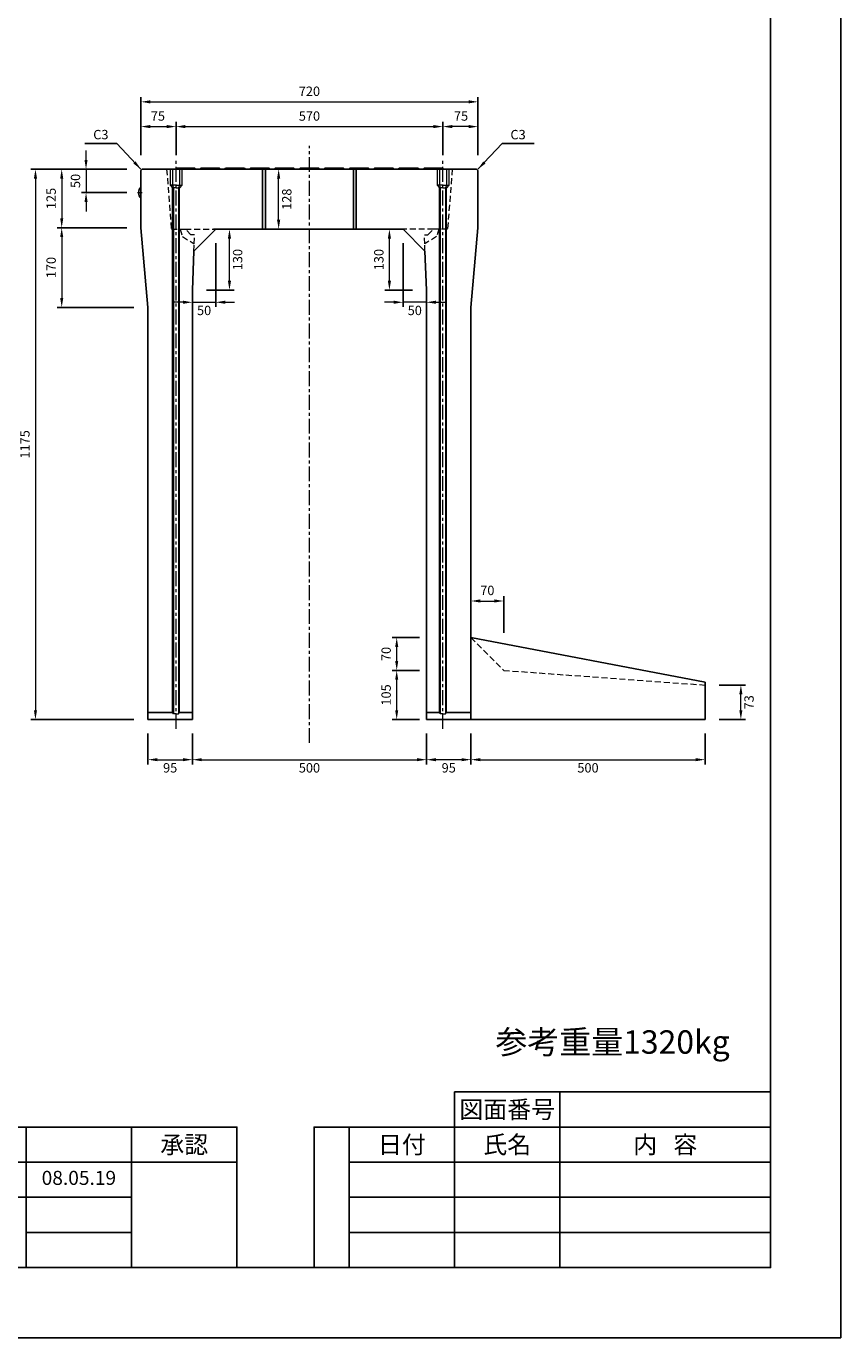
# Model space of a CAD drawing. Units: millimetres. Extents: x 83 to 6383, y 89 to 4544.
# Drawn here: x 4643 to 6383, y 89 to 2889 of the extents above; entities that cross this region are included whole.
import ezdxf

# ---------------------------------------------------------------- set-up
doc = ezdxf.new("R2010")
doc.units = ezdxf.units.MM
doc.linetypes.add('CENTER', pattern=[50.8, 31.75, -6.35, 6.35, -6.35])
doc.linetypes.add('DASHED', pattern=[19.05, 12.7, -6.35])
doc.layers.get('DEFPOINTS').update_dxf_attribs({"color": 1})
for name, color, linetype, lineweight in [('センター', 4, 'CENTER', 15), ('寸法', 7, 'Continuous', 15), ('影', 5, 'DASHED', 15)]:
    doc.layers.add(name, color=color, linetype=linetype, lineweight=lineweight)
for name, color, linetype in [('全体文字', 7, 'Continuous'), ('図', 7, 'Continuous'), ('図文字', 7, 'Continuous'), ('外枠', 7, 'Continuous'), ('題', 7, 'Continuous')]:
    doc.layers.add(name, color=color, linetype=linetype)
doc.styles.get("Standard").update_dxf_attribs({"font": 'txt.shx', "bigfont": 'extfont2.shx'})
doc.dimstyles.new('ISO-25', dxfattribs={"dimtxt": 2.5, "dimasz": 2.5, "dimexe": 1.25, "dimexo": 0.625, "dimtad": 2, "dimtxsty": 'Standard', "dimcen": 2.5, "dimadec": 0, "dimazin": 0, "dimtfac": 1, "dimtmove": 0, "dimatfit": 1, "dimfxl": 1, "dimarcsym": 0})

# ---------------------------------------------------------------- blocks, each defined once
blk = doc.blocks.new('*D13')
at = {"layer": 'DEFPOINTS', "color": 0}
for p in [(4887.8, 2583.9), (4770.6, 2533.9), (4887.8, 2533.9)]:
    blk.add_point(p, dxfattribs=at)
at = {"layer": '寸法', "color": 0}
for p, q in [((4770.6, 2603.9), (4770.6, 2623.9)), ((4770.6, 2583.9), (4770.6, 2533.9)), ((4770.6, 2513.9), (4770.6, 2493.9))]:
    blk.add_line(p, q, dxfattribs=at)
at = {"layer": '寸法', "color": 0, "lineweight": -2}
for p, q in [((4857.8, 2583.9), (4760.6, 2583.9)), ((4857.8, 2533.9), (4760.6, 2533.9))]:
    blk.add_line(p, q, dxfattribs=at)
at = {"layer": '寸法', "color": 0}
for points in [[(4767.3, 2603.9), (4773.9, 2603.9), (4770.6, 2583.9)], [(4767.3, 2513.9), (4773.9, 2513.9), (4770.6, 2533.9)]]:
    blk.add_solid(points, dxfattribs=at)
at = {"layer": '寸法', "color": 0, "insert": (4750.6, 2558.9), "char_height": 20, "attachment_point": 5, "rotation": 90}
blk.add_mtext('50', dxfattribs=at)
blk = doc.blocks.new('*D14')
at = {"layer": 'DEFPOINTS', "color": 0}
for p in [(4887.8, 2583.9), (4718.6, 2458.9), (4887.8, 2458.9)]:
    blk.add_point(p, dxfattribs=at)
at = {"layer": '寸法', "color": 0, "lineweight": -2}
for p, q in [((4857.8, 2583.9), (4708.6, 2583.9)), ((4857.8, 2458.9), (4708.6, 2458.9))]:
    blk.add_line(p, q, dxfattribs=at)
at = {"layer": '寸法', "color": 0}
blk.add_line((4718.6, 2563.9), (4718.6, 2478.9), dxfattribs=at)
for points in [[(4715.3, 2563.9), (4721.9, 2563.9), (4718.6, 2583.9)], [(4715.3, 2478.9), (4721.9, 2478.9), (4718.6, 2458.9)]]:
    blk.add_solid(points, dxfattribs=at)
at = {"layer": '寸法', "color": 0, "insert": (4698.6, 2521.4), "char_height": 20, "attachment_point": 5, "rotation": 90}
blk.add_mtext('125', dxfattribs=at)
blk = doc.blocks.new('*D15')
at = {"layer": 'DEFPOINTS', "color": 0}
for p in [(4887.8, 2458.9), (4718.6, 2288.9), (4902.8, 2288.9)]:
    blk.add_point(p, dxfattribs=at)
at = {"layer": '寸法', "color": 0, "lineweight": -2}
for p, q in [((4857.8, 2458.9), (4708.6, 2458.9)), ((4872.8, 2288.9), (4708.6, 2288.9))]:
    blk.add_line(p, q, dxfattribs=at)
at = {"layer": '寸法', "color": 0}
blk.add_line((4718.6, 2438.9), (4718.6, 2308.9), dxfattribs=at)
for points in [[(4715.3, 2438.9), (4721.9, 2438.9), (4718.6, 2458.9)], [(4715.3, 2308.9), (4721.9, 2308.9), (4718.6, 2288.9)]]:
    blk.add_solid(points, dxfattribs=at)
at = {"layer": '寸法', "color": 0, "insert": (4698.6, 2373.9), "char_height": 20, "attachment_point": 5, "rotation": 90}
blk.add_mtext('170', dxfattribs=at)
blk = doc.blocks.new('*D16')
at = {"layer": 'DEFPOINTS', "color": 0}
for p in [(4887.8, 2583.9), (4662.5, 1408.9), (4902.8, 1408.9)]:
    blk.add_point(p, dxfattribs=at)
at = {"layer": '寸法', "color": 0, "lineweight": -2}
for p, q in [((4857.8, 2583.9), (4652.5, 2583.9)), ((4872.8, 1408.9), (4652.5, 1408.9))]:
    blk.add_line(p, q, dxfattribs=at)
at = {"layer": '寸法', "color": 0}
blk.add_line((4662.5, 2563.9), (4662.5, 1428.9), dxfattribs=at)
for points in [[(4659.2, 2563.9), (4665.9, 2563.9), (4662.5, 2583.9)], [(4659.2, 1428.9), (4665.9, 1428.9), (4662.5, 1408.9)]]:
    blk.add_solid(points, dxfattribs=at)
at = {"layer": '寸法', "color": 0, "insert": (4642.5, 1996.4), "char_height": 20, "attachment_point": 5, "rotation": 90}
blk.add_mtext('1175', dxfattribs=at)
blk = doc.blocks.new('*D17')
at = {"layer": 'DEFPOINTS', "color": 0}
for p in [(4902.8, 1408.9), (4997.8, 1408.9), (4997.8, 1323.2)]:
    blk.add_point(p, dxfattribs=at)
at = {"layer": '寸法', "color": 0, "lineweight": -2}
for p, q in [((4902.8, 1378.9), (4902.8, 1313.2)), ((4997.8, 1378.9), (4997.8, 1313.2))]:
    blk.add_line(p, q, dxfattribs=at)
at = {"layer": '寸法', "color": 0}
blk.add_line((4922.8, 1323.2), (4977.8, 1323.2), dxfattribs=at)
for points in [[(4922.8, 1326.5), (4922.8, 1319.9), (4902.8, 1323.2)], [(4977.8, 1326.5), (4977.8, 1319.9), (4997.8, 1323.2)]]:
    blk.add_solid(points, dxfattribs=at)
at = {"layer": '寸法', "color": 0, "insert": (4950.3, 1303.2), "char_height": 20, "attachment_point": 5}
blk.add_mtext('95', dxfattribs=at)
blk = doc.blocks.new('*D18')
at = {"layer": 'DEFPOINTS', "color": 0}
for p in [(4997.8, 1408.9), (5497.8, 1408.9), (5497.8, 1323.2)]:
    blk.add_point(p, dxfattribs=at)
at = {"layer": '寸法', "color": 0, "lineweight": -2}
for p, q in [((4997.8, 1378.9), (4997.8, 1313.2)), ((5497.8, 1378.9), (5497.8, 1313.2))]:
    blk.add_line(p, q, dxfattribs=at)
at = {"layer": '寸法', "color": 0}
blk.add_line((5017.8, 1323.2), (5477.8, 1323.2), dxfattribs=at)
for points in [[(5017.8, 1326.5), (5017.8, 1319.9), (4997.8, 1323.2)], [(5477.8, 1326.5), (5477.8, 1319.9), (5497.8, 1323.2)]]:
    blk.add_solid(points, dxfattribs=at)
at = {"layer": '寸法', "color": 0, "insert": (5247.8, 1303.2), "char_height": 20, "attachment_point": 5}
blk.add_mtext('500', dxfattribs=at)
blk = doc.blocks.new('*D19')
at = {"layer": 'DEFPOINTS', "color": 0}
for p in [(5047.8, 2455.9), (4997.8, 2325.9), (5047.8, 2299.8)]:
    blk.add_point(p, dxfattribs=at)
at = {"layer": '寸法', "color": 0, "lineweight": -2}
for p, q in [((5047.8, 2425.9), (5047.8, 2289.8)), ((4997.8, 2295.9), (4997.8, 2289.8))]:
    blk.add_line(p, q, dxfattribs=at)
at = {"layer": '寸法', "color": 0}
for p, q in [((4977.8, 2299.8), (4957.8, 2299.8)), ((4997.8, 2299.8), (5047.8, 2299.8)), ((5067.8, 2299.8), (5087.8, 2299.8))]:
    blk.add_line(p, q, dxfattribs=at)
for points in [[(4977.8, 2303.2), (4977.8, 2296.5), (4997.8, 2299.8)], [(5067.8, 2303.2), (5067.8, 2296.5), (5047.8, 2299.8)]]:
    blk.add_solid(points, dxfattribs=at)
at = {"layer": '寸法', "color": 0, "insert": (5022.8, 2279.8), "char_height": 20, "attachment_point": 5}
blk.add_mtext('50', dxfattribs=at)
blk = doc.blocks.new('*D20')
at = {"layer": 'DEFPOINTS', "color": 0}
for p in [(5047.8, 2455.9), (5077, 2455.9), (4997.8, 2325.9)]:
    blk.add_point(p, dxfattribs=at)
at = {"layer": '寸法', "color": 0, "lineweight": -2}
for p, q in [((5077.8, 2455.9), (5087, 2455.9)), ((5027.8, 2325.9), (5087, 2325.9))]:
    blk.add_line(p, q, dxfattribs=at)
at = {"layer": '寸法', "color": 0}
blk.add_line((5077, 2345.9), (5077, 2435.9), dxfattribs=at)
for points in [[(5073.6, 2435.9), (5080.3, 2435.9), (5077, 2455.9)], [(5073.6, 2345.9), (5080.3, 2345.9), (5077, 2325.9)]]:
    blk.add_solid(points, dxfattribs=at)
at = {"layer": '寸法', "color": 0, "insert": (5097, 2390.9), "char_height": 20, "attachment_point": 5, "rotation": 90}
blk.add_mtext('130', dxfattribs=at)
blk = doc.blocks.new('*D21')
at = {"layer": 'DEFPOINTS', "color": 0}
for p in [(5153.8, 2583.9), (5182, 2583.9), (5153.8, 2455.9)]:
    blk.add_point(p, dxfattribs=at)
at = {"layer": '寸法', "color": 0, "lineweight": -2}
for p, q in [((5183.8, 2583.9), (5192, 2583.9)), ((5183.8, 2455.9), (5192, 2455.9))]:
    blk.add_line(p, q, dxfattribs=at)
at = {"layer": '寸法', "color": 0}
blk.add_line((5182, 2475.9), (5182, 2563.9), dxfattribs=at)
for points in [[(5178.6, 2563.9), (5185.3, 2563.9), (5182, 2583.9)], [(5178.6, 2475.9), (5185.3, 2475.9), (5182, 2455.9)]]:
    blk.add_solid(points, dxfattribs=at)
at = {"layer": '寸法', "color": 0, "insert": (5202, 2519.9), "char_height": 20, "attachment_point": 5, "rotation": 90}
blk.add_mtext('128', dxfattribs=at)
blk = doc.blocks.new('*D22')
at = {"layer": 'DEFPOINTS', "color": 0}
for p in [(4962.8, 2674.9), (4887.8, 2583.9), (4962.8, 2583.9)]:
    blk.add_point(p, dxfattribs=at)
at = {"layer": '寸法', "color": 0, "lineweight": -2}
for p, q in [((4887.8, 2613.9), (4887.8, 2684.9)), ((4962.8, 2613.9), (4962.8, 2684.9))]:
    blk.add_line(p, q, dxfattribs=at)
at = {"layer": '寸法', "color": 0}
blk.add_line((4907.8, 2674.9), (4942.8, 2674.9), dxfattribs=at)
for points in [[(4907.8, 2678.3), (4907.8, 2671.6), (4887.8, 2674.9)], [(4942.8, 2678.3), (4942.8, 2671.6), (4962.8, 2674.9)]]:
    blk.add_solid(points, dxfattribs=at)
at = {"layer": '寸法', "color": 0, "insert": (4924.1, 2694.9), "char_height": 20, "attachment_point": 5}
blk.add_mtext('75', dxfattribs=at)
blk = doc.blocks.new('*D23')
at = {"layer": 'DEFPOINTS', "color": 0}
for p in [(5607.8, 2727.8), (4887.8, 2583.9), (5607.8, 2583.9)]:
    blk.add_point(p, dxfattribs=at)
at = {"layer": '寸法', "color": 0, "lineweight": -2}
for p, q in [((4887.8, 2613.9), (4887.8, 2737.8)), ((5607.8, 2613.9), (5607.8, 2737.8))]:
    blk.add_line(p, q, dxfattribs=at)
at = {"layer": '寸法', "color": 0}
blk.add_line((4907.8, 2727.8), (5587.8, 2727.8), dxfattribs=at)
for points in [[(4907.8, 2731.1), (4907.8, 2724.4), (4887.8, 2727.8)], [(5587.8, 2731.1), (5587.8, 2724.4), (5607.8, 2727.8)]]:
    blk.add_solid(points, dxfattribs=at)
at = {"layer": '寸法', "color": 0, "insert": (5247.8, 2747.8), "char_height": 20, "attachment_point": 5}
blk.add_mtext('720', dxfattribs=at)
blk = doc.blocks.new('*D72')
at = {"layer": 'DEFPOINTS', "color": 0}
for p in [(5532.8, 2674.9), (4962.8, 2583.9), (5532.8, 2583.9)]:
    blk.add_point(p, dxfattribs=at)
at = {"layer": '寸法', "color": 0, "lineweight": -2}
for p, q in [((4962.8, 2613.9), (4962.8, 2684.9)), ((5532.8, 2613.9), (5532.8, 2684.9))]:
    blk.add_line(p, q, dxfattribs=at)
at = {"layer": '寸法', "color": 0}
blk.add_line((4982.8, 2674.9), (5512.8, 2674.9), dxfattribs=at)
for points in [[(4982.8, 2678.3), (4982.8, 2671.6), (4962.8, 2674.9)], [(5512.8, 2678.3), (5512.8, 2671.6), (5532.8, 2674.9)]]:
    blk.add_solid(points, dxfattribs=at)
at = {"layer": '寸法', "color": 0, "insert": (5247.8, 2694.9), "char_height": 20, "attachment_point": 5}
blk.add_mtext('570', dxfattribs=at)
blk = doc.blocks.new('*D73')
at = {"layer": 'DEFPOINTS', "color": 0}
for p in [(5497.8, 1408.9), (5592.8, 1408.9), (5497.8, 1323.2)]:
    blk.add_point(p, dxfattribs=at)
at = {"layer": '寸法', "color": 0, "lineweight": -2}
for p, q in [((5497.8, 1378.9), (5497.8, 1313.2)), ((5592.8, 1378.9), (5592.8, 1313.2))]:
    blk.add_line(p, q, dxfattribs=at)
at = {"layer": '寸法', "color": 0}
blk.add_line((5572.8, 1323.2), (5517.8, 1323.2), dxfattribs=at)
for points in [[(5517.8, 1326.5), (5517.8, 1319.9), (5497.8, 1323.2)], [(5572.8, 1326.5), (5572.8, 1319.9), (5592.8, 1323.2)]]:
    blk.add_solid(points, dxfattribs=at)
at = {"layer": '寸法', "color": 0, "insert": (5545.3, 1303.2), "char_height": 20, "attachment_point": 5}
blk.add_mtext('95', dxfattribs=at)
blk = doc.blocks.new('*D74')
at = {"layer": 'DEFPOINTS', "color": 0}
for p in [(5447.8, 2455.9), (5497.8, 2325.9), (5447.8, 2299.8)]:
    blk.add_point(p, dxfattribs=at)
at = {"layer": '寸法', "color": 0, "lineweight": -2}
for p, q in [((5447.8, 2425.9), (5447.8, 2289.8)), ((5497.8, 2295.9), (5497.8, 2289.8))]:
    blk.add_line(p, q, dxfattribs=at)
at = {"layer": '寸法', "color": 0}
for p, q in [((5427.8, 2299.8), (5407.8, 2299.8)), ((5497.8, 2299.8), (5447.8, 2299.8)), ((5517.8, 2299.8), (5537.8, 2299.8))]:
    blk.add_line(p, q, dxfattribs=at)
for points in [[(5427.8, 2303.2), (5427.8, 2296.5), (5447.8, 2299.8)], [(5517.8, 2303.2), (5517.8, 2296.5), (5497.8, 2299.8)]]:
    blk.add_solid(points, dxfattribs=at)
at = {"layer": '寸法', "color": 0, "insert": (5472.8, 2279.8), "char_height": 20, "attachment_point": 5}
blk.add_mtext('50', dxfattribs=at)
blk = doc.blocks.new('*D75')
at = {"layer": 'DEFPOINTS', "color": 0}
for p in [(5418.6, 2455.9), (5447.8, 2455.9), (5497.8, 2325.9)]:
    blk.add_point(p, dxfattribs=at)
at = {"layer": '寸法', "color": 0, "lineweight": -2}
for p, q in [((5417.8, 2455.9), (5408.6, 2455.9)), ((5467.8, 2325.9), (5408.6, 2325.9))]:
    blk.add_line(p, q, dxfattribs=at)
at = {"layer": '寸法', "color": 0}
blk.add_line((5418.6, 2345.9), (5418.6, 2435.9), dxfattribs=at)
for points in [[(5415.3, 2435.9), (5422, 2435.9), (5418.6, 2455.9)], [(5415.3, 2345.9), (5422, 2345.9), (5418.6, 2325.9)]]:
    blk.add_solid(points, dxfattribs=at)
at = {"layer": '寸法', "color": 0, "insert": (5398.6, 2390.9), "char_height": 20, "attachment_point": 5, "rotation": 90}
blk.add_mtext('130', dxfattribs=at)
blk = doc.blocks.new('*D76')
at = {"layer": 'DEFPOINTS', "color": 0}
for p in [(5532.8, 2674.9), (5532.8, 2583.9), (5607.8, 2583.9)]:
    blk.add_point(p, dxfattribs=at)
at = {"layer": '寸法', "color": 0, "lineweight": -2}
for p, q in [((5532.8, 2613.9), (5532.8, 2684.9)), ((5607.8, 2613.9), (5607.8, 2684.9))]:
    blk.add_line(p, q, dxfattribs=at)
at = {"layer": '寸法', "color": 0}
blk.add_line((5587.8, 2674.9), (5552.8, 2674.9), dxfattribs=at)
for points in [[(5552.8, 2678.3), (5552.8, 2671.6), (5532.8, 2674.9)], [(5587.8, 2678.3), (5587.8, 2671.6), (5607.8, 2674.9)]]:
    blk.add_solid(points, dxfattribs=at)
at = {"layer": '寸法', "color": 0, "insert": (5571.6, 2694.9), "char_height": 20, "attachment_point": 5}
blk.add_mtext('75', dxfattribs=at)
blk = doc.blocks.new('*D79')
at = {"layer": 'DEFPOINTS', "color": 0}
for p in [(5592.8, 1408.9), (6092.8, 1408.9), (6092.8, 1323.2)]:
    blk.add_point(p, dxfattribs=at)
at = {"layer": '寸法', "color": 0, "lineweight": -2}
for p, q in [((5592.8, 1378.9), (5592.8, 1313.2)), ((6092.8, 1378.9), (6092.8, 1313.2))]:
    blk.add_line(p, q, dxfattribs=at)
at = {"layer": '寸法', "color": 0}
blk.add_line((5612.8, 1323.2), (6072.8, 1323.2), dxfattribs=at)
for points in [[(5612.8, 1326.5), (5612.8, 1319.9), (5592.8, 1323.2)], [(6072.8, 1326.5), (6072.8, 1319.9), (6092.8, 1323.2)]]:
    blk.add_solid(points, dxfattribs=at)
at = {"layer": '寸法', "color": 0, "insert": (5842.8, 1303.2), "char_height": 20, "attachment_point": 5}
blk.add_mtext('500', dxfattribs=at)
blk = doc.blocks.new('*D78')
at = {"layer": 'DEFPOINTS', "color": 0}
for p in [(6092.8, 1482.6), (6169.4, 1482.6), (6092.8, 1408.9)]:
    blk.add_point(p, dxfattribs=at)
at = {"layer": '寸法', "color": 0, "lineweight": -2}
for p, q in [((6122.8, 1482.6), (6179.4, 1482.6)), ((6122.8, 1408.9), (6179.4, 1408.9))]:
    blk.add_line(p, q, dxfattribs=at)
at = {"layer": '寸法', "color": 0}
blk.add_line((6169.4, 1428.9), (6169.4, 1462.6), dxfattribs=at)
for points in [[(6166, 1462.6), (6172.7, 1462.6), (6169.4, 1482.6)], [(6166, 1428.9), (6172.7, 1428.9), (6169.4, 1408.9)]]:
    blk.add_solid(points, dxfattribs=at)
at = {"layer": '寸法', "color": 0, "insert": (6189.4, 1445.7), "char_height": 20, "attachment_point": 5, "rotation": 90}
blk.add_mtext('73', dxfattribs=at)
blk = doc.blocks.new('*D80')
at = {"layer": 'DEFPOINTS', "color": 0}
for p in [(5434.2, 1513.9), (5592.8, 1513.9), (5592.8, 1408.9)]:
    blk.add_point(p, dxfattribs=at)
at = {"layer": '寸法', "color": 0, "lineweight": -2}
for p, q in [((5482.8, 1513.9), (5424.2, 1513.9)), ((5482.8, 1408.9), (5424.2, 1408.9))]:
    blk.add_line(p, q, dxfattribs=at)
at = {"layer": '寸法', "color": 0}
blk.add_line((5434.2, 1428.9), (5434.2, 1493.9), dxfattribs=at)
for points in [[(5430.9, 1493.9), (5437.5, 1493.9), (5434.2, 1513.9)], [(5430.9, 1428.9), (5437.5, 1428.9), (5434.2, 1408.9)]]:
    blk.add_solid(points, dxfattribs=at)
at = {"layer": '寸法', "color": 0, "insert": (5414.2, 1461.4), "char_height": 20, "attachment_point": 5, "rotation": 90}
blk.add_mtext('105', dxfattribs=at)
blk = doc.blocks.new('*D81')
at = {"layer": 'DEFPOINTS', "color": 0}
for p in [(5434.2, 1583.9), (5592.8, 1583.9), (5592.8, 1513.9)]:
    blk.add_point(p, dxfattribs=at)
at = {"layer": '寸法', "color": 0, "lineweight": -2}
for p, q in [((5482.8, 1583.9), (5424.2, 1583.9)), ((5482.8, 1513.9), (5424.2, 1513.9))]:
    blk.add_line(p, q, dxfattribs=at)
at = {"layer": '寸法', "color": 0}
blk.add_line((5434.2, 1533.9), (5434.2, 1563.9), dxfattribs=at)
for points in [[(5430.9, 1563.9), (5437.5, 1563.9), (5434.2, 1583.9)], [(5430.9, 1533.9), (5437.5, 1533.9), (5434.2, 1513.9)]]:
    blk.add_solid(points, dxfattribs=at)
at = {"layer": '寸法', "color": 0, "insert": (5414.2, 1548.9), "char_height": 20, "attachment_point": 5, "rotation": 90}
blk.add_mtext('70', dxfattribs=at)
blk = doc.blocks.new('*D82')
at = {"layer": 'DEFPOINTS', "color": 0}
for p in [(5662.8, 1662), (5592.8, 1583.9), (5662.8, 1513.9)]:
    blk.add_point(p, dxfattribs=at)
at = {"layer": '寸法', "color": 0, "lineweight": -2}
for p, q in [((5592.8, 1663.9), (5592.8, 1672)), ((5662.8, 1593.9), (5662.8, 1672))]:
    blk.add_line(p, q, dxfattribs=at)
at = {"layer": '寸法', "color": 0}
blk.add_line((5612.8, 1662), (5642.8, 1662), dxfattribs=at)
for points in [[(5612.8, 1665.4), (5612.8, 1658.7), (5592.8, 1662)], [(5642.8, 1665.4), (5642.8, 1658.7), (5662.8, 1662)]]:
    blk.add_solid(points, dxfattribs=at)
at = {"layer": '寸法', "color": 0, "insert": (5627.8, 1682), "char_height": 20, "attachment_point": 5}
blk.add_mtext('70', dxfattribs=at)

msp = doc.modelspace()

# ---------------------------------------------------------------- linework, layer by layer
at = {"layer": 'DEFPOINTS'}
msp.add_lwpolyline([(82.8, 88.909), (6382.8, 88.909), (6382.8, 4543.909), (82.8, 4543.909)], close=True, dxfattribs=at)
at = {"layer": 'センター'}
for p, q in [((5247.8, 1358.909), (5247.8, 2633.909)), ((4962.8, 1388.909), (4962.8, 2603.909)), ((5532.8, 1388.909), (5532.8, 2603.909)), ((4880.3, 2533.909), (4890.8, 2533.909))]:
    msp.add_line(p, q, dxfattribs=at)
at = {"layer": '全体文字'}
for points in [[(5782.8, 538.909), (5557.8, 538.909), (5557.8, 613.909), (5782.8, 613.909)], [(5782.8, 538.909), (6232.8, 538.909), (6232.8, 613.909), (5782.8, 613.909)], [(4867.8, 463.909), (4642.8, 463.909), (4642.8, 538.909), (4867.8, 538.909)], [(4867.8, 538.909), (5092.8, 538.909), (5092.8, 463.909), (4867.8, 463.909)], [(5332.8, 238.909), (5257.8, 238.909), (5257.8, 538.909), (5332.8, 538.909)], [(5557.8, 463.909), (5332.8, 463.909), (5332.8, 538.909), (5557.8, 538.909)], [(5782.8, 463.909), (5557.8, 463.909), (5557.8, 538.909), (5782.8, 538.909)], [(5782.8, 463.909), (6232.8, 463.909), (6232.8, 538.909), (5782.8, 538.909)], [(4867.8, 388.909), (4642.8, 388.909), (4642.8, 463.909), (4867.8, 463.909)], [(4867.8, 238.909), (5092.8, 238.909), (5092.8, 463.909), (4867.8, 463.909)], [(5557.8, 388.909), (5332.8, 388.909), (5332.8, 463.909), (5557.8, 463.909)], [(5782.8, 388.909), (5557.8, 388.909), (5557.8, 463.909), (5782.8, 463.909)], [(5782.8, 388.909), (6232.8, 388.909), (6232.8, 463.909), (5782.8, 463.909)], [(4867.8, 313.909), (4642.8, 313.909), (4642.8, 388.909), (4867.8, 388.909)], [(5557.8, 313.909), (5332.8, 313.909), (5332.8, 388.909), (5557.8, 388.909)], [(5782.8, 313.909), (5557.8, 313.909), (5557.8, 388.909), (5782.8, 388.909)], [(5782.8, 313.909), (6232.8, 313.909), (6232.8, 388.909), (5782.8, 388.909)], [(4867.8, 238.909), (4642.8, 238.909), (4642.8, 313.909), (4867.8, 313.909)], [(5557.8, 238.909), (5332.8, 238.909), (5332.8, 313.909), (5557.8, 313.909)], [(5782.8, 238.909), (5557.8, 238.909), (5557.8, 313.909), (5782.8, 313.909)], [(5782.8, 238.909), (6232.8, 238.909), (6232.8, 313.909), (5782.8, 313.909)]]:
    msp.add_lwpolyline(points, close=True, dxfattribs=at)
at = {"layer": '図'}
for p, q in [((4887.8, 2580.909), (4890.8, 2583.909)), ((4887.8, 2458.909), (4887.8, 2580.909)), ((5247.8, 2583.909), (4890.8, 2583.909)), ((4960.8, 2583.909), (4962.8, 2585.909)), ((4962.8, 2585.909), (5002.8, 2585.909)), ((5004.8, 2583.909), (5002.8, 2585.909)), ((5013.8, 2583.909), (5015.8, 2585.909)), ((5015.8, 2585.909), (5055.8, 2585.909)), ((5057.8, 2583.909), (5055.8, 2585.909)), ((5066.8, 2583.909), (5068.8, 2585.909)), ((5068.8, 2585.909), (5108.8, 2585.909)), ((5110.8, 2583.909), (5108.8, 2585.909)), ((5119.8, 2583.909), (5121.8, 2585.909)), ((5121.8, 2585.909), (5161.8, 2585.909)), ((5147.8, 2455.909), (5147.8, 2583.909)), ((5153.8, 2455.909), (5153.8, 2583.909)), ((5163.8, 2583.909), (5161.8, 2585.909)), ((5172.8, 2583.909), (5174.8, 2585.909)), ((5174.8, 2585.909), (5214.8, 2585.909)), ((5216.8, 2583.909), (5214.8, 2585.909)), ((5225.8, 2583.909), (5227.8, 2585.909)), ((5227.8, 2585.909), (5267.8, 2585.909)), ((5247.8, 2583.909), (5604.8, 2583.909)), ((5269.8, 2583.909), (5267.8, 2585.909)), ((5278.8, 2583.909), (5280.8, 2585.909)), ((5280.8, 2585.909), (5320.8, 2585.909)), ((5322.8, 2583.909), (5320.8, 2585.909)), ((5331.8, 2583.909), (5333.8, 2585.909)), ((5333.8, 2585.909), (5373.8, 2585.909)), ((5341.8, 2455.909), (5341.8, 2583.909)), ((5347.8, 2455.909), (5347.8, 2583.909)), ((5375.8, 2583.909), (5373.8, 2585.909)), ((5384.8, 2583.909), (5386.8, 2585.909)), ((5386.8, 2585.909), (5426.8, 2585.909)), ((5428.8, 2583.909), (5426.8, 2585.909)), ((5437.8, 2583.909), (5439.8, 2585.909)), ((5439.8, 2585.909), (5479.8, 2585.909)), ((5481.8, 2583.909), (5479.8, 2585.909)), ((5490.8, 2583.909), (5492.8, 2585.909)), ((5492.8, 2585.909), (5532.8, 2585.909)), ((5534.8, 2583.909), (5532.8, 2585.909)), ((5607.8, 2580.909), (5604.8, 2583.909)), ((5607.8, 2458.909), (5607.8, 2580.909)), ((4902.8, 2288.909), (4887.8, 2458.909)), ((5047.8, 2455.909), (5000.993, 2409.102)), ((5042.8, 2455.909), (5247.8, 2455.909)), ((5447.8, 2455.909), (5247.8, 2455.909)), ((5447.8, 2455.909), (5494.607, 2409.102)), ((5592.8, 2288.909), (5607.8, 2458.909)), ((4997.8, 2325.909), (5001, 2409.109)), ((5497.8, 2325.909), (5494.6, 2409.109)), ((4997.8, 1408.909), (4997.8, 2325.909)), ((5497.8, 1408.909), (5497.8, 2325.909)), ((4902.8, 1408.909), (4902.8, 2288.909)), ((5592.8, 1408.909), (5592.8, 2288.909)), ((5592.8, 1583.909), (6092.8, 1488.455)), ((6092.8, 1488.455), (6092.8, 1408.909)), ((4955.3, 1423.909), (4902.8, 1423.909)), ((4997.8, 1408.909), (4902.8, 1408.909)), ((4970.3, 1423.909), (4997.8, 1423.909)), ((5525.3, 1423.909), (5497.8, 1423.909)), ((5497.8, 1408.909), (5592.8, 1408.909)), ((5540.3, 1423.909), (5592.8, 1423.909)), ((6092.8, 1408.909), (5592.8, 1408.909))]:
    msp.add_line(p, q, dxfattribs=at)
at = {"layer": '図', "lineweight": 9}
for p, q in [((4950.3, 2583.909), (4950.3, 2549.992)), ((4955.3, 2583.909), (4955.3, 2549.992)), ((4970.3, 2583.909), (4970.3, 2549.992)), ((4975.3, 2583.909), (4975.3, 2549.992)), ((5520.3, 2583.909), (5520.3, 2549.992)), ((5525.3, 2583.909), (5525.3, 2549.992)), ((5540.3, 2583.909), (5540.3, 2549.992)), ((5545.3, 2583.909), (5545.3, 2549.992)), ((4950.3, 2549.992), (4955.3, 2543.992)), ((4962.8, 2549.992), (4950.3, 2549.992)), ((4955.3, 2549.992), (4957.3, 2543.992)), ((4962.8, 2549.992), (4975.3, 2549.992)), ((4970.3, 2549.992), (4968.3, 2543.992)), ((4975.3, 2549.992), (4970.3, 2543.992)), ((5520.3, 2549.992), (5525.3, 2543.992)), ((5532.8, 2549.992), (5520.3, 2549.992)), ((5525.3, 2549.992), (5527.3, 2543.992)), ((5532.8, 2549.992), (5545.3, 2549.992)), ((5540.3, 2549.992), (5538.3, 2543.992)), ((5545.3, 2549.992), (5540.3, 2543.992)), ((4955.3, 1423.909), (4955.3, 2543.992)), ((4962.8, 2543.992), (4955.3, 2543.992)), ((4957.3, 2543.992), (4957.3, 1420.909)), ((4962.8, 2543.992), (4970.3, 2543.992)), ((4968.3, 2543.992), (4968.3, 1420.909)), ((4970.3, 1423.909), (4970.3, 2543.992)), ((5525.3, 1423.909), (5525.3, 2543.992)), ((5532.8, 2543.992), (5525.3, 2543.992)), ((5527.3, 2543.992), (5527.3, 1420.909)), ((5532.8, 2543.992), (5540.3, 2543.992)), ((5538.3, 2543.992), (5538.3, 1420.909)), ((5540.3, 1423.909), (5540.3, 2543.992)), ((4957.3, 1420.909), (4955.3, 1423.909)), ((4962.8, 1420.909), (4957.3, 1420.909)), ((4962.8, 1420.909), (4968.3, 1420.909)), ((4968.3, 1420.909), (4970.3, 1423.909)), ((5527.3, 1420.909), (5525.3, 1423.909)), ((5532.8, 1420.909), (5527.3, 1420.909)), ((5532.8, 1420.909), (5538.3, 1420.909)), ((5538.3, 1420.909), (5540.3, 1423.909))]:
    msp.add_line(p, q, dxfattribs=at)
at = {"layer": '図'}
msp.add_arc((4899.7, 2533.909), 16.9, 134.76027, 225.23973, dxfattribs=at)
at = {"layer": '外枠'}
for points in [[(4642.8, 538.909), (4432.8, 538.909), (4432.8, 463.909), (4642.8, 463.909)], [(4642.8, 463.909), (4432.8, 463.909), (4432.8, 388.909), (4642.8, 388.909)]]:
    msp.add_lwpolyline(points, close=True, dxfattribs=at)
at = {"layer": '影'}
for p, q in [((4942.8, 2583.909), (4952.8, 2455.909)), ((5552.8, 2583.909), (5542.8, 2455.909)), ((4952.8, 2455.909), (4982.7, 2455.909)), ((4971.3, 2455.909), (4976.3, 2439.909)), ((4976.3, 2439.909), (5001.6, 2424.909)), ((4994.7, 2443.909), (4982.7, 2455.909)), ((4982.7, 2455.909), (5047.8, 2455.909)), ((5002.3, 2443.909), (4994.7, 2443.909)), ((5001.6, 2424.909), (5002.3, 2443.909)), ((5512.9, 2455.909), (5447.8, 2455.909)), ((5493.3, 2443.909), (5500.9, 2443.909)), ((5494, 2424.909), (5493.3, 2443.909)), ((5519.3, 2439.909), (5494, 2424.909)), ((5500.9, 2443.909), (5512.9, 2455.909)), ((5542.8, 2455.909), (5512.9, 2455.909)), ((5524.3, 2455.909), (5519.3, 2439.909)), ((5001, 2409.109), (5001.6, 2424.909)), ((5494.6, 2409.109), (5494, 2424.909)), ((5592.8, 1583.909), (5662.8, 1513.909)), ((5662.8, 1513.909), (6092.8, 1482.555))]:
    msp.add_line(p, q, dxfattribs=at)
at = {"layer": '題'}
msp.add_lwpolyline([(382.8, 238.909), (6232.8, 238.909), (6232.8, 4393.909), (382.8, 4393.909)], close=True, dxfattribs=at)

# ---------------------------------------------------------------- texts
at = {"layer": '全体文字', "attachment_point": 5}
for s, insert, char_height, width in [('{\\fHGSeikaishotaiPRO|b0|i0|c128|p66;図面番号}', (5670.3, 576.409), 37.5, 225), ('{\\fHGSeikaishotaiPRO|b0|i0|c128|p66;承認}', (4980.3, 501.409), 37.5, 225), ('{\\fHGSeikaishotaiPRO|b0|i0|c128|p66;日付}', (5445.3, 501.409), 37.5, 225), ('{\\fHGSeikaishotaiPRO|b0|i0|c128|p66;氏名}', (5670.3, 501.409), 37.5, 225), ('{\\fHGSeikaishotaiPRO|b0|i0|c128|p66;内   容}', (6007.8, 501.409), 37.5, 450), ('08.05.19', (4755.3, 426.409), 30, 225)]:
    msp.add_mtext(s, dxfattribs=dict(at, insert=insert, char_height=char_height, width=width))
at = {"layer": '図文字', "insert": (5895.3, 713.909), "char_height": 50, "width": 675, "attachment_point": 5}
msp.add_mtext('参考重量1320kg', dxfattribs=at)
at = {"layer": '寸法', "char_height": 20, "width": 68.3531, "attachment_point": 5}
for insert in [(4802.199, 2655.202), (5693.401, 2655.202)]:
    msp.add_mtext('C3', dxfattribs=dict(at, insert=insert))

# ---------------------------------------------------------------- dimensions: what is measured, and where the dimension line sits
at = {"layer": '寸法'}
for base, p1, p2, override, picture, middle in [((5607.8, 2727.756), (4887.8, 2583.909), (5607.8, 2583.909), {"dimtxt": 20, "dimasz": 20, "dimexe": 10, "dimexo": 30, "dimgap": 10, "dimtad": 2, "dimlwd": -1}, '*D23', (5247.8, 2747.756)), ((5532.8, 2674.931), (4962.8, 2583.909), (5532.8, 2583.909), {"dimtxt": 20, "dimasz": 20, "dimexe": 10, "dimexo": 30, "dimgap": 10, "dimlwd": -1}, '*D72', (5247.8, 2694.931)), ((5662.8, 1662.023), (5592.8, 1583.909), (5662.8, 1513.909), {"dimtxt": 20, "dimasz": 20, "dimexe": 10, "dimexo": 80, "dimgap": 10, "dimlwd": -1}, '*D82', (5627.8, 1682.023)), ((4997.8, 1323.195), (4902.8, 1408.909), (4997.8, 1408.909), {"dimtxt": 20, "dimasz": 20, "dimexe": 10, "dimexo": 30, "dimgap": 10, "dimtad": 2, "dimlwd": -1}, '*D17', (4950.3, 1303.195)), ((5497.8, 1323.195), (4997.8, 1408.909), (5497.8, 1408.909), {"dimtxt": 20, "dimasz": 20, "dimexe": 10, "dimexo": 30, "dimgap": 10, "dimtad": 2, "dimlwd": -1}, '*D18', (5247.8, 1303.195)), ((6092.8, 1323.195), (5592.8, 1408.909), (6092.8, 1408.909), {"dimtxt": 20, "dimasz": 20, "dimexe": 10, "dimexo": 30, "dimgap": 10, "dimlwd": -1}, '*D79', (5842.8, 1303.195))]:
    dim = msp.add_linear_dim(base=base, p1=p1, p2=p2, dimstyle='ISO-25', override=override, dxfattribs=at)
    dim.commit()
    dim.dimension.update_dxf_attribs({"geometry": picture, "text_midpoint": middle})
for base, p1, p2, picture, middle in [((4962.8, 2674.931), (4887.8, 2583.909), (4962.8, 2583.909), '*D22', (4924.05, 2674.931)), ((5047.8, 2299.839), (4997.8, 2325.909), (5047.8, 2455.909), '*D19', (5022.8, 2299.839))]:
    dim = msp.add_linear_dim(base=base, p1=p1, p2=p2, dimstyle='ISO-25', override={"dimtxt": 20, "dimasz": 20, "dimexe": 10, "dimexo": 30, "dimgap": 10, "dimlwd": -1}, dxfattribs=at)
    dim.commit()
    dim.dimension.update_dxf_attribs({"geometry": picture, "text_midpoint": middle, "dimtype": 160})
for base, p1, p2, angle, override, picture, middle in [((5532.8, 2674.931), (5607.8, 2583.909), (5532.8, 2583.909), 180, {"dimtxt": 20, "dimasz": 20, "dimexe": 10, "dimexo": 30, "dimgap": 10, "dimlwd": -1}, '*D76', (5571.55, 2674.931)), ((4770.612, 2533.909), (4887.8, 2583.909), (4887.8, 2533.909), 90, {"dimtxt": 20, "dimasz": 20, "dimexe": 10, "dimexo": 30, "dimgap": 10, "dimtad": 2, "dimlwd": -1}, '*D13', (4770.612, 2558.909)), ((5447.8, 2299.839), (5497.8, 2325.909), (5447.8, 2455.909), 180, {"dimtxt": 20, "dimasz": 20, "dimexe": 10, "dimexo": 30, "dimgap": 10, "dimlwd": -1}, '*D74', (5472.8, 2299.839))]:
    dim = msp.add_linear_dim(base=base, p1=p1, p2=p2, angle=angle, dimstyle='ISO-25', override=override, dxfattribs=at)
    dim.commit()
    dim.dimension.update_dxf_attribs({"geometry": picture, "text_midpoint": middle, "dimtype": 160})
for base, p1, p2, angle, override, picture, middle in [((4662.524, 1408.909), (4887.8, 2583.909), (4902.8, 1408.909), 90, {"dimtxt": 20, "dimasz": 20, "dimexe": 10, "dimexo": 30, "dimgap": 10, "dimtad": 2, "dimlwd": -1}, '*D16', (4642.524, 1996.409)), ((4718.596, 2458.909), (4887.8, 2583.909), (4887.8, 2458.909), 90, {"dimtxt": 20, "dimasz": 20, "dimexe": 10, "dimexo": 30, "dimgap": 10, "dimtad": 2, "dimlwd": -1}, '*D14', (4698.596, 2521.409)), ((5181.956, 2583.909), (5153.8, 2455.909), (5153.8, 2583.909), 90, {"dimtxt": 20, "dimasz": 20, "dimexe": 10, "dimexo": 30, "dimgap": 10, "dimtad": 2, "dimlwd": -1}, '*D21', (5201.956, 2519.909)), ((4718.596, 2288.909), (4887.8, 2458.909), (4902.8, 2288.909), 90, {"dimtxt": 20, "dimasz": 20, "dimexe": 10, "dimexo": 30, "dimgap": 10, "dimtad": 2, "dimlwd": -1}, '*D15', (4698.596, 2373.909)), ((5076.956, 2455.909), (4997.8, 2325.909), (5047.8, 2455.909), 90, {"dimtxt": 20, "dimasz": 20, "dimexe": 10, "dimexo": 30, "dimgap": 10, "dimtad": 2, "dimlwd": -1}, '*D20', (5096.956, 2390.909)), ((5418.644, 2455.909), (5497.8, 2325.909), (5447.8, 2455.909), 90, {"dimtxt": 20, "dimasz": 20, "dimexe": 10, "dimexo": 30, "dimgap": 10, "dimtad": 2, "dimlwd": -1}, '*D75', (5398.644, 2390.909)), ((5434.214, 1583.909), (5592.8, 1513.909), (5592.8, 1583.909), 90, {"dimtxt": 20, "dimasz": 20, "dimexe": 10, "dimexo": 110, "dimgap": 10, "dimlwd": -1}, '*D81', (5414.214, 1548.909)), ((5434.214, 1513.909), (5592.8, 1408.909), (5592.8, 1513.909), 90, {"dimtxt": 20, "dimasz": 20, "dimexe": 10, "dimexo": 110, "dimgap": 10, "dimlwd": -1}, '*D80', (5414.214, 1461.409)), ((5497.8, 1323.195), (5592.8, 1408.909), (5497.8, 1408.909), 180, {"dimtxt": 20, "dimasz": 20, "dimexe": 10, "dimexo": 30, "dimgap": 10, "dimtad": 2, "dimlwd": -1}, '*D73', (5545.3, 1303.195))]:
    dim = msp.add_linear_dim(base=base, p1=p1, p2=p2, angle=angle, dimstyle='ISO-25', override=override, dxfattribs=at)
    dim.commit()
    dim.dimension.update_dxf_attribs({"geometry": picture, "text_midpoint": middle})
dim = msp.add_linear_dim(base=(6169.359, 1482.555), p1=(6092.8, 1408.909), p2=(6092.8, 1482.555), angle=90, text='73', dimstyle='ISO-25', override={"dimtxt": 20, "dimasz": 20, "dimexe": 10, "dimexo": 30, "dimgap": 10, "dimlwd": -1}, dxfattribs=at)
dim.commit()
dim.dimension.update_dxf_attribs({"geometry": '*D78', "text_midpoint": (6169.359, 1445.732), "dimtype": 160})

# ---------------------------------------------------------------- leaders
for points in [[(4887.8, 2583.909), (4836.091, 2638.559), (4768.023, 2638.559)], [(5607.8, 2583.909), (5659.509, 2638.559), (5727.577, 2638.559)]]:
    msp.add_leader(points, dimstyle='ISO-25', override={"dimasz": 20, "dimgap": 0.625, "dimtad": 0}, dxfattribs=at)

doc.saveas('drawing.dxf')
